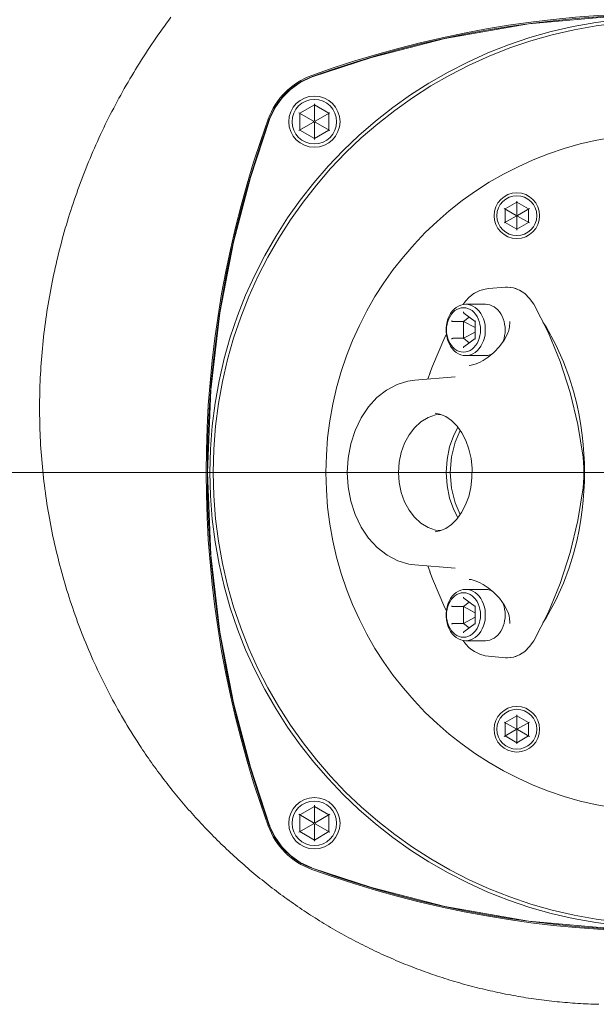
# Model space of a CAD drawing. Units: metres. Extents: x 67 to 255, y 157 to 196.
# Drawn here: x 202 to 202, y 163 to 164 of the extents above; entities that cross this region are included whole.
import ezdxf

# ---------------------------------------------------------------- set-up
doc = ezdxf.new("R2010")
doc.units = ezdxf.units.M
doc.header["$MEASUREMENT"] = 0
doc.linetypes.add('( Hidden )', pattern=[0.375, 0.25, -0.125])
doc.linetypes.add('ACAD_ISO04W100', pattern=[30, 24, -3, 0, -3])
doc.layers.get('0').update_dxf_attribs({"lineweight": 0})
doc.layers.add('3_EQUIPOS', color=145, linetype='Continuous', lineweight=0)
doc.layers.add('3_EQUIPOS-EJE', color=4, linetype='ACAD_ISO04W100', lineweight=0)

# ---------------------------------------------------------------- blocks, each defined once
blk = doc.blocks.new('Bomba planta')
at = {"layer": '3_EQUIPOS'}
for p, q in [((0.8480311852051727, 0.1289111189154823), (0.842943685205114, 0.1259738494209728)), ((0.8480311852051727, 0.1293268111093084), (0.8480311852051727, 0.1233303068759142)), ((0.8531186852051178, 0.1259738494209728), (0.8480311852051727, 0.1289111189154823)), ((0.8425836852052271, 0.1261816955179142), (0.8477768102051186, 0.1231834434012171)), ((0.842943685205114, 0.1259738494209728), (0.842943685205114, 0.1200993104320105)), ((0.8534786852051184, 0.1261816955179142), (0.8482855602051131, 0.1231834434012171)), ((0.8531186852051178, 0.1259738494209728), (0.8531186852051178, 0.1200993104320105)), ((0.8425836852052271, 0.119891464335069), (0.8477768102051186, 0.1228897164517662)), ((0.8480311852051727, 0.1233303068759142), (0.8477768102051186, 0.1231834434012171)), ((0.8477768102051186, 0.1231834434012171), (0.8477768102051186, 0.1228897164517662)), ((0.8477768102051186, 0.1228897164517662), (0.8480311852051727, 0.1227428529770123)), ((0.8482855602051131, 0.1231834434012171), (0.8480311852051727, 0.1233303068759142)), ((0.8480311852051727, 0.1227428529770123), (0.8482855602051131, 0.1228897164517662)), ((0.8480311852051727, 0.1167463487436748), (0.8480311852051727, 0.1227428529770123)), ((0.8482855602051131, 0.1228897164517662), (0.8482855602051131, 0.1231834434012171)), ((0.8534786852051184, 0.119891464335069), (0.8482855602051131, 0.1228897164517662)), ((0.8480311852051727, 0.1171620409375009), (0.842943685205114, 0.1200993104320105)), ((0.8531186852051178, 0.1200993104320105), (0.8480311852051727, 0.1171620409375009)), ((0.7769946052787873, 0.09478648044421334), (0.7729071052788186, 0.09242656121887194)), ((0.7769946052787873, 0.09515598461649688), (0.7769946052787873, 0.09030263391611015)), ((0.781082105278756, 0.09242656121887194), (0.7769946052787873, 0.09478648044421334)), ((0.772587105278717, 0.09261131330509897), (0.7767902302787206, 0.09018463795490561)), ((0.772587105278717, 0.08752197068207579), (0.7767902302787206, 0.08994864603226915)), ((0.7729071052788186, 0.09242656121887194), (0.7729071052788186, 0.08770672276830282)), ((0.7769946052787873, 0.09030263391611015), (0.7767902302787206, 0.09018463795490561)), ((0.7767902302787206, 0.09018463795490561), (0.7767902302787206, 0.08994864603226915)), ((0.7767902302787206, 0.08994864603226915), (0.7769946052787873, 0.08983065007106461)), ((0.7771989802787402, 0.09018463795490561), (0.7769946052787873, 0.09030263391611015)), ((0.7769946052787873, 0.08983065007106461), (0.7771989802787402, 0.08994864603226915)), ((0.7769946052787873, 0.08497729937067788), (0.7769946052787873, 0.08983065007106461)), ((0.7814021052787439, 0.09261131330509897), (0.7771989802787402, 0.09018463795490561)), ((0.7771989802787402, 0.08994864603226915), (0.7771989802787402, 0.09018463795490561)), ((0.7814021052787439, 0.08752197068207579), (0.7771989802787402, 0.08994864603226915)), ((0.781082105278756, 0.08770672276830282), (0.781082105278756, 0.09242656121887194)), ((0.7729071052788186, 0.08770672276830282), (0.7769946052787873, 0.08534680354296142)), ((0.7769946052787873, 0.08534680354296142), (0.781082105278756, 0.08770672276830282)), ((0.7809920141083921, 0.06497071468680815), (0.786908079651198, 0.06448742228997162)), ((0.7927513845002068, 0.06226018629780583), (0.792774109441325, 0.06224362874627332)), ((0.7879877910280584, 0.05899999999996908), (0.7949298972126826, 0.05899999999996908)), ((0.7916568117008183, 0.05296564387140279), (0.7955602597231746, 0.05590758384187211)), ((0.7794512887231804, 0.05291617082519906), (0.7794511847704371, 0.05292004446238252)), ((0.7916568117008183, 0.04701332676910397), (0.7916568117008183, 0.05298667323086192)), ((0.7957417677904459, 0.05293726949446409), (0.7916568117008183, 0.05080167609389719)), ((0.7957417677904459, 0.05293726949446409), (0.7936804657882703, 0.05449082591877641)), ((0.7957417677904459, 0.05293726949446409), (0.7993670899091967, 0.05293726949446409)), ((0.7957417677904459, 0.0470627305055018), (0.7957417677904459, 0.05293726949446409)), ((0.7957417677904459, 0.0470627305055018), (0.7916568117008183, 0.04919832390606871)), ((0.7955602597231746, 0.04409241615809378), (0.7916568117008183, 0.0470343561285631)), ((0.7936804657882703, 0.04550917408130317), (0.7957417677904459, 0.0470627305055018)), ((0.7957417677904459, 0.0470627305055018), (0.7993670899091967, 0.0470627305055018)), ((0.7879877910280584, 0.04099999999999682), (0.7949298972126826, 0.04099999999999682)), ((0.7936725887705052, 0.03751212643351209), (0.7936718951979174, 0.0375121829335967)), ((0.8074433768116478, 0.03492820238921013), (0.8074725567739733, 0.03484703537071709)), ((0.8081938080493956, 0.03278768221309747), (0.8074434005034163, 0.03492790263351253)), ((0.7986377938357236, 0.03356832755588357), (0.8127493804094001, 0.03241553057466717)), ((0.8127493804094001, -0.03241553057461033), (0.798637789272334, -0.03356832792871955)), ((0.8074434536623585, -0.03492775487029576), (0.8081938305945187, -0.03278768037131385)), ((0.7936718209053879, -0.03751218899020614), (0.793672492863152, -0.03751213424402522)), ((0.8065520248605935, -0.03733764817451402), (0.8074745254023128, -0.03484154088062041)), ((0.8074739876445847, -0.03484302972628939), (0.8074434180723529, -0.03492806577230567)), ((0.7879877910280584, -0.04099999999999682), (0.7949298972126826, -0.04099999999999682)), ((0.7916568117008183, -0.04703435612861995), (0.7955602597231746, -0.04409241615809378)), ((0.7916568117008183, -0.05298667323091877), (0.7916568117008183, -0.04701332676910397)), ((0.7957417677904459, -0.0470627305055018), (0.7916568117008183, -0.04919832390612555)), ((0.7957417677904459, -0.0470627305055018), (0.7936804657882703, -0.04550917408118949)), ((0.7957417677904459, -0.0470627305055018), (0.7993670899091967, -0.0470627305055018)), ((0.7957417677904459, -0.05293726949452093), (0.7957417677904459, -0.0470627305055018)), ((0.7957417677904459, -0.05293726949452093), (0.7916568117008183, -0.05080167609389719)), ((0.7794511852586083, -0.05292002621240499), (0.7794512888324334, -0.05291616677482125)), ((0.7955602597231746, -0.05590758384192895), (0.7916568117008183, -0.05296564387140279)), ((0.7936804657882703, -0.05449082591871957), (0.7957417677904459, -0.05293726949452093)), ((0.7957417677904459, -0.05293726949452093), (0.7993670899091967, -0.05293726949452093)), ((0.7879877910280584, -0.05900000000002592), (0.7949298972126826, -0.05900000000002592)), ((0.7809920141083921, -0.06497071468680815), (0.786908066862452, -0.06448742333469681)), ((0.7927748091088915, -0.0622431193094144), (0.7927513448742047, -0.06226021686370586)), ((0.7769946052787873, -0.08534680354290458), (0.7729071052788186, -0.08770672276830282)), ((0.7769946052787873, -0.08497729937073473), (0.7769946052787873, -0.08983065007100777)), ((0.781082105278756, -0.08770672276830282), (0.7769946052787873, -0.08534680354290458)), ((0.772587105278717, -0.08752197068213263), (0.7767902302787206, -0.089948646032326)), ((0.7729071052788186, -0.08770672276830282), (0.7729071052788186, -0.09242656121892878)), ((0.7814021052787439, -0.08752197068213263), (0.7771989802787402, -0.089948646032326)), ((0.781082105278756, -0.09242656121892878), (0.781082105278756, -0.08770672276830282)), ((0.772587105278717, -0.09261131330504213), (0.7767902302787206, -0.09018463795479192)), ((0.7729071052788186, -0.09242656121892878), (0.7769946052787873, -0.09478648044421334)), ((0.7769946052787873, -0.08983065007100777), (0.7767902302787206, -0.089948646032326)), ((0.7767902302787206, -0.089948646032326), (0.7767902302787206, -0.09018463795479192)), ((0.7767902302787206, -0.09018463795479192), (0.7769946052787873, -0.09030263391611015)), ((0.7771989802787402, -0.089948646032326), (0.7769946052787873, -0.08983065007100777)), ((0.7769946052787873, -0.09030263391611015), (0.7771989802787402, -0.09018463795479192)), ((0.7769946052787873, -0.09515598461649688), (0.7769946052787873, -0.09030263391611015)), ((0.7769946052787873, -0.09478648044421334), (0.781082105278756, -0.09242656121892878)), ((0.7771989802787402, -0.09018463795479192), (0.7771989802787402, -0.089948646032326)), ((0.7814021052787439, -0.09261131330504213), (0.7771989802787402, -0.09018463795479192)), ((0.8480311852051727, -0.1171620409373872), (0.842943685205114, -0.1200993104318968)), ((0.8480311852051727, -0.116746348743618), (0.8480311852051727, -0.1227428529770123)), ((0.8531186852051178, -0.1200993104318968), (0.8480311852051727, -0.1171620409373872)), ((0.8425836852052271, -0.1198914643350122), (0.8477768102051186, -0.1228897164517093)), ((0.842943685205114, -0.1200993104318968), (0.842943685205114, -0.1259738494209159)), ((0.8534786852051184, -0.1198914643350122), (0.8482855602051131, -0.1228897164517093)), ((0.8531186852051178, -0.1200993104318968), (0.8531186852051178, -0.1259738494209159)), ((0.8425836852052271, -0.1261816955179142), (0.8477768102051186, -0.1231834434012171)), ((0.8480311852051727, -0.1227428529770123), (0.8477768102051186, -0.1228897164517093)), ((0.8477768102051186, -0.1228897164517093), (0.8477768102051186, -0.1231834434012171)), ((0.8477768102051186, -0.1231834434012171), (0.8480311852051727, -0.1233303068759142)), ((0.8482855602051131, -0.1228897164517093), (0.8480311852051727, -0.1227428529770123)), ((0.8480311852051727, -0.1233303068759142), (0.8482855602051131, -0.1231834434012171)), ((0.8480311852051727, -0.1293268111093084), (0.8480311852051727, -0.1233303068759142)), ((0.8482855602051131, -0.1231834434012171), (0.8482855602051131, -0.1228897164517093)), ((0.8534786852051184, -0.1261816955179142), (0.8482855602051131, -0.1231834434012171)), ((0.8480311852051727, -0.1289111189154255), (0.842943685205114, -0.1259738494209159)), ((0.8531186852051178, -0.1259738494209159), (0.8480311852051727, -0.1289111189154255))]:
    blk.add_line(p, q, dxfattribs=at)
for points in [[(0.7574085226168563, 0.1860959042521131), (0.756494980436969, 0.1861597195081686), (0.7555811482654917, 0.1862191773107043), (0.7546670457171558, 0.1862742719430912), (0.7537526924065787, 0.1863249976892689), (0.7528381079483779, 0.1863713488330063), (0.7519233119573983, 0.1864133196577882), (0.7510083240480299, 0.1864509044473834), (0.7500931638351176, 0.1864840974856747), (0.7491778509332789, 0.1865128930562605), (0.748262404957245, 0.186537285442796)], [(0.9088100584792755, 0.09647602121771115), (0.9083022297351135, 0.09723761698967337), (0.9077910069217978, 0.09799695556648658), (0.9072763957510688, 0.09875401762377578), (0.9067584019346668, 0.09950878383727968), (0.9062370311844461, 0.1002612348825664), (0.905712289212147, 0.1010113514353748), (0.9051841817297372, 0.1017591141715002), (0.9046527144644188, 0.1025045037769701), (0.9041178954568068, 0.1032475025114081), (0.9035797374814365, 0.103988095854163), (0.9030382538928734, 0.1047262696793041), (0.9024934580454556, 0.1054620098602754), (0.9019453632934074, 0.1061953022710895), (0.9013939829915216, 0.1069261327853042), (0.9008393304937954, 0.1076544872767613), (0.9002814191546804, 0.1083803516191892), (0.8997202623286285, 0.1091037116863163), (0.8991558733700913, 0.1098245533519844), (0.898588265633407, 0.1105428624898082), (0.8980174524728, 0.1112586249736864), (0.8974434472428356, 0.1119718266772907), (0.8968662632978521, 0.112682453474406), (0.8962859139921875, 0.1133904912387038), (0.8957024126802935, 0.1140959258439693), (0.8951157727165082, 0.1147987431639876), (0.8945260074551697, 0.1154989290726007), (0.8939331302506162, 0.1161964694433664), (0.8933371544574129, 0.1168913501501834), (0.8927380934300118, 0.1175835570666663), (0.8921359605224097, 0.1182730760666573), (0.8915307690893997, 0.1189598930239981), (0.8909225324607633, 0.1196439938655089), (0.8903112634201307, 0.1203253657108121), (0.8896969742125975, 0.1210039968552792), (0.889079677060181, 0.1216798756445883), (0.8884593841850119, 0.1223529904239626), (0.8878361078091075, 0.1230233295387961), (0.8872098601544849, 0.1236908813345963), (0.8865806534435023, 0.1243556341568137), (0.8859484998980633, 0.1250175763506149), (0.8853134117402988, 0.1256766962615075), (0.8846754011922258, 0.1263329822348851), (0.8840344804762026, 0.1269864226163122), (0.883390661814019, 0.1276370057508984), (0.8827439574280334, 0.1282847199842649), (0.882094379540149, 0.1289295536616919), (0.8814419403724969, 0.1295714951286868), (0.8807866521472079, 0.1302105327305867), (0.8801285270864128, 0.1308466548126717), (0.8794675774120151, 0.1314798497205629), (0.8788038153463731, 0.1321101057995975), (0.8781372531283296, 0.1327374113567998), (0.8774679033737129, 0.1333617538466001), (0.8767957790682885, 0.1339831198858974), (0.8761208932135105, 0.1346014960560638), (0.8754432588107193, 0.1352168689389828), (0.8747628888611416, 0.1358292251160833), (0.874079796366459, 0.1364385511689079), (0.8733939943278983, 0.1370448336791128), (0.8727054957467999, 0.1376480592281837), (0.8720143136245042, 0.1382482143977768), (0.8713204609626928, 0.1388452857694915), (0.8706239507624787, 0.1394392599248704), (0.869924796025316, 0.1400301234455128), (0.8692230097525453, 0.1406178629129045), (0.8685186049456206, 0.1412024649087016), (0.8678115946059961, 0.1417839160145036), (0.8671019917348985, 0.1423622028119098), (0.8663898093336684, 0.142937311882406), (0.8656750604038734, 0.1435092298075915), (0.8649577579468541, 0.1440779431690657), (0.864237914963951, 0.1446434385484849), (0.8635155444563907, 0.1452057025275622), (0.8627906593461603, 0.1457647218047669), (0.8620632723468589, 0.1463204833854093), (0.8613333961380931, 0.1468729743245945), (0.8606010433994697, 0.1474221816774843), (0.8598662268107091, 0.1479680924992977), (0.8591289590515316, 0.1485106938451963), (0.8583892528014303, 0.1490499727702854), (0.8576471207402392, 0.1495859163297837), (0.8569025755474513, 0.1501185115789099), (0.856155629902787, 0.1506477455727122), (0.8554062964859668, 0.1511736053664094), (0.8546545879764835, 0.1516960780151635), (0.8539005170540577, 0.1522151505740794), (0.8531440963984096, 0.1527308100984897), (0.8523853386892597, 0.1532430436433856), (0.851624256606101, 0.153751838263986), (0.8508608628285401, 0.1542571810155096), (0.8500951700364112, 0.1547590589530046), (0.8493271909092073, 0.1552574591316898), (0.8485569381267624, 0.1557523686067839), (0.8477844243686832, 0.1562437744335057), (0.8470096626964505, 0.1567316633078804), (0.8462326677531564, 0.1572160204414104), (0.8454534545904835, 0.1576968306607682), (0.8446720382601143, 0.1581740787930812), (0.8438884338139587, 0.1586477496653629), (0.8431026563035857, 0.15911782810457), (0.8423147207807915, 0.1595842989377161), (0.841524642297486, 0.1600471469918148), (0.8407324359052382, 0.1605063570937659), (0.8399381166559579, 0.1609619140706968), (0.8391416996013277, 0.1614138027495642), (0.8383431997931439, 0.1618620079572679), (0.8375426322832027, 0.1623065145209921), (0.8367400121231867, 0.1627473072674661), (0.8359353543647785, 0.1631843710239878), (0.835128674059888, 0.1636176906172864), (0.8343199862603115, 0.1640472508746029), (0.8335093060175041, 0.1644730366226668), (0.8326966483837168, 0.1648950326886052), (0.8318820284102912, 0.1653132238994885), (0.8310654611491373, 0.1657275950822168), (0.8302469616520511, 0.1661381310638035), (0.8294265449746945, 0.1665448166795613), (0.8286042269759264, 0.1669476384798827), (0.8277800252935776, 0.1673465868112771), (0.8269539578035392, 0.1677416525294007), (0.8261260423818158, 0.1681328264899662), (0.8252962969042983, 0.1685200995486866), (0.8244647392472189, 0.1689034625612749), (0.8236313872864685, 0.1692829063833869), (0.8227962588981654, 0.1696584218707926), (0.8219593719582008, 0.1700299998789774), (0.8211207443426929, 0.1703976312638815), (0.8202803939275327, 0.1707613068811611), (0.8194383385888386, 0.1711210175864153), (0.8185945962026153, 0.1714767542353002), (0.8177491846449811, 0.1718285076835855), (0.8169021217917134, 0.1721762687870978), (0.8160534255189305, 0.1725200284012658), (0.8152031137028644, 0.1728597773818592), (0.8143512042191787, 0.1731955065847615), (0.8134977149441056, 0.1735272068655149), (0.8126426641322269, 0.1738548698178874), (0.8117860717384247, 0.1741784903508119), (0.8109279581942701, 0.1744980643028953), (0.8100683439320164, 0.1748135875133698), (0.8092072493833484, 0.17512505582107), (0.8083446949804056, 0.1754324650651142), (0.8074807011549865, 0.1757358110842802), (0.8066152883390032, 0.1760350897176863), (0.8057484769642542, 0.1763302968041671), (0.8048802874628791, 0.1766214281828979), (0.8040107402666763, 0.1769084796925995), (0.8031398558076717, 0.1771914471723903), (0.80226765451755, 0.1774703264611617), (0.8013941568284508, 0.1777451133979753), (0.8005193831721726, 0.1780158038216655), (0.7996433539806276, 0.1782823935714077), (0.7987660896859552, 0.1785448784858659), (0.7978876107197266, 0.1788032544042721), (0.7970079375140813, 0.1790575171655746), (0.7961270905008178, 0.1793076626086076), (0.795245090087974, 0.1795536865597569), (0.7943619558207047, 0.1797955843967998), (0.7934777061652767, 0.1800333509349912), (0.7925923595195172, 0.1802669809544568), (0.791705934281481, 0.1804964692353792), (0.7908184488489951, 0.1807218105576567), (0.7899299216200006, 0.1809429997015854), (0.7890403709923248, 0.181160031447007), (0.7881498153640223, 0.1813729005739901), (0.7872582731328066, 0.1815816018627743), (0.7863657626968461, 0.1817861300933714), (0.785472302453968, 0.1819864800457935), (0.7845779108019997, 0.1821826465001095), (0.7836826061389957, 0.1823746242363882), (0.7827864068627832, 0.1825624080346984), (0.781889331371417, 0.1827459926751089), (0.7809913980626106, 0.1829253729378024), (0.7800926253344187, 0.1831005436025634), (0.7791930315846685, 0.1832714994498019), (0.7782926352114146, 0.1834382352593593), (0.7773914546128253, 0.1836007458113045), (0.7764895087053674, 0.1837590258218711), (0.775586817944145, 0.1839130698180611), (0.7746834030689342, 0.1840628722918041), (0.7737792848195113, 0.1842084277349159), (0.7728744839356523, 0.1843497306392692), (0.7719690211570196, 0.1844867754969073), (0.771062917223162, 0.1846195567997029), (0.770156192874083, 0.1847480690394718), (0.7692488688492176, 0.1848723067082005), (0.7683409658885694, 0.1849922642977049), (0.7674325047318007, 0.1851079362999712), (0.7665235061184603, 0.185219317206986), (0.7656139907884381, 0.1853264015105083), (0.76470397948151, 0.1854291837024675), (0.7637934929371113, 0.185527658274907), (0.7628825518952453, 0.1856218197195858), (0.7619711770955746, 0.1857116625284903), (0.7610593892777615, 0.1857971811934931), (0.7601472091815822, 0.185878370206467), (0.7592346575468127, 0.1859552240593985), (0.7583217551130019, 0.186027737244217), (0.7574085226168563, 0.1860959042521131)], [(0.8487593082758167, 0.1387668263133719), (0.8279847626342871, 0.1455948593252856), (0.8022552458949122, 0.1521889027924885), (0.772890915512221, 0.1573286405974841), (0.7412453757625599, 0.1601362090609655)], [(0.8491849920762888, 0.1386083556939752), (0.8489774598862141, 0.138686678527904), (0.8487593082759304, 0.1387668263132582)], [(0.8491849920761751, 0.1386083556939752), (0.8489774598862141, 0.138686678527904), (0.8487593082758167, 0.1387668263133719)], [(0.8636029807282739, 0.1241903344487127), (0.8617854193948915, 0.1279630128559006), (0.859347169085936, 0.1313957803922108), (0.8563913702934087, 0.134351731877473), (0.8529584322241135, 0.1367903335880101), (0.8491849920761751, 0.1386083556939752)], [(0.8637587216196607, 0.1237720791831975), (0.8636812850955948, 0.1239828511463656), (0.8636029807282739, 0.1241903344487127)], [(0.863758721619547, 0.1237720791833112), (0.8636812850954811, 0.1239828511463656), (0.8636029807282739, 0.1241903344487127)], [(0.8854944658053228, 6.261240059757256e-08), (0.8843323638520815, 0.02903443168389686), (0.8811498274103542, 0.05601492132598196), (0.8763939132996938, 0.08080276556057697), (0.8704666479343359, 0.1034046614959152), (0.863758721619547, 0.1237720791833112)], [(0.9338909118957872, -0.09061603226842863), (0.9342785500447235, -0.08937425746739791), (0.9346591202609034, -0.08813029871151912), (0.9350326117792065, -0.08688419793401181), (0.9353990138353083, -0.08563599706849345), (0.9357583156639748, -0.08438573804812677), (0.9361105065007678, -0.08313346280630185), (0.9364555755807942, -0.08187921327652248), (0.9367935121392748, -0.08062303139200822), (0.9371243054114302, -0.079364959086206), (0.937447944632595, -0.07810503829239224), (0.9377644190377623, -0.07684331094412755), (0.9380737177242509, -0.07557981846161965), (0.9383758291726281, -0.07431459997451384), (0.9386707416914533, -0.07304769397279642), (0.938958443589172, -0.07177913894673793), (0.93923892317423, -0.07050897338632467), (0.9395121687550727, -0.06923723578171348), (0.9397781686403732, -0.06796396462289067), (0.9400369111383498, -0.06668919840001308), (0.940288384557789, -0.06541297560323756), (0.9405325772069091, -0.06413533472249355), (0.9407694773943831, -0.06285631424810845), (0.9409990734285429, -0.0615759526700117), (0.9412213536179479, -0.06029428847830332), (0.941436306271271, -0.05901136016314013), (0.9416439196966166, -0.05772720621462213), (0.9418441822028853, -0.05644186512273563), (0.9420370821101187, -0.05515537585961283), (0.9422226078237372, -0.05386778086443655), (0.942400747786337, -0.05257912409439314), (0.9425714904407414, -0.05128944951309222), (0.9427348242296603, -0.04999880108414345), (0.942890737595917, -0.04870722277098594), (0.9430392189822214, -0.04741475853739985), (0.9431802568311696, -0.0461214523468243), (0.9433138395858123, -0.0448273481626984), (0.9434399556886319, -0.04353248994891601), (0.9435585935826794, -0.04223692166880255), (0.9436697417104369, -0.04094068728602451), (0.9437733885149555, -0.03964383076413469), (0.9438695224387175, -0.03834639606679957), (0.9439581319245463, -0.03704842715740142), (0.944039205415379, -0.03574996799972041), (0.9441127313538118, -0.03445106255719566), (0.9441786981723226, -0.03315175478212495), (0.9442370938876365, -0.03185208816290697), (0.9442879059643019, -0.03055210557300825), (0.9443311218286681, -0.02925184984331963), (0.9443667289074256, -0.02795136380473195), (0.9443947146271512, -0.02665069028830658), (0.9444150664144217, -0.02534987212499118), (0.9444277716957004, -0.02404895214573344), (0.9444328178974501, -0.02274797318142419), (0.9444301924464753, -0.0214469780630111), (0.9444198827691253, -0.02014600962149871), (0.9444018762918631, -0.01884511068783468), (0.9443761604414931, -0.01754432409290985), (0.9443427226443646, -0.01624369266778558), (0.9443015503270544, -0.01494325924340956), (0.9442526309236428, -0.01364306665612958), (0.9441959543498797, -0.01234315959703736), (0.9441315165889819, -0.01104358729060095), (0.9440593145345701, -0.009744399641817836), (0.9439793450802654, -0.008445646555230724), (0.943891605119461, -0.007147377935496024), (0.9437960915456642, -0.005849643687497519), (0.9436928012523822, -0.004552493715891615), (0.943581731133122, -0.003255977925391562), (0.9434628780816183, -0.001960146220710612), (0.9433362389909234, -0.0006650485065051726), (0.9432018107549993, 0.0006292653123978198), (0.943059590267012, 0.001922745331285114), (0.9429095744205824, 0.003215341645613989), (0.9427517601092177, 0.004507004350386978), (0.9425861442265386, 0.00579768354106136), (0.9424127236659388, 0.007087329312980728), (0.9422314974310666, 0.008375892453102551), (0.942042476338429, 0.00966332762118327), (0.941845675313516, 0.01094959082428204), (0.941641109285797, 0.0122346380704812), (0.9414287931846275, 0.01351842536797676), (0.9412087419395903, 0.01480090872507844), (0.9409809704800409, 0.01608204414986858), (0.9407454937355624, 0.01736178765060004), (0.9405023266356238, 0.01864009523546883), (0.9402514841094671, 0.01991692291278468), (0.9399929810869025, 0.02119222669057308), (0.9397268324970582, 0.02246596257708688), (0.9394530532695171, 0.02373808658057897), (0.9391716583339758, 0.02500855470930219), (0.9388826626195623, 0.02627732297139573), (0.9385860810559734, 0.02754434737499878), (0.9382819283409845, 0.0288095837447031), (0.9379702172500402, 0.03007298637947997), (0.9376509596065716, 0.03133450882307898), (0.9373241672269614, 0.03259410461356538), (0.9369898519278195, 0.03385172728940233), (0.9366480255257557, 0.03510733038859826), (0.9362986998372662, 0.03636086744938893), (0.9359418866788474, 0.03761229201029437), (0.9355775978672227, 0.03886155760926613), (0.9352058452185474, 0.04010861778471053), (0.9348266405497725, 0.04135342607480652), (0.9344399956772804, 0.04259593601778988), (0.9340459224176811, 0.04383610115201009), (0.9336444325873572, 0.04507387501547555), (0.9332355380029185, 0.04630921114659259), (0.9328192504810886, 0.04754206308359699), (0.9323955818381364, 0.04877238436466769), (0.9319645438796442, 0.05000012855339264), (0.931526147949171, 0.05122525025217328), (0.9310804047745478, 0.05244770544891253), (0.9306273250413142, 0.05366745022769237), (0.930166919434555, 0.05488444067248111), (0.9296991986396961, 0.05609863286747441), (0.929224173341936, 0.05730998289658373), (0.9287418542265868, 0.0585184468440616), (0.9282522519789609, 0.05972398079376262), (0.9277553772842566, 0.06092654082999616), (0.9272512408278999, 0.06212608303655998), (0.9267398532950892, 0.0633225634977066), (0.9262212253710231, 0.06451593829729063), (0.9256953677410138, 0.0657061635195646), (0.9251622910906008, 0.06689319524861048), (0.9246220062486827, 0.06807698924330907), (0.9240745254380727, 0.06925749811659898), (0.9235198616632943, 0.0704346727162033), (0.9229580279373977, 0.07160846387017727), (0.9223890372735468, 0.07277882240708777), (0.9218129026847919, 0.07394569915476268), (0.9212296371842967, 0.075109044941712), (0.9206392537851116, 0.076268810595991), (0.920041765500514, 0.07742494694576862), (0.9194371853434404, 0.07857740481938436), (0.9188255263270548, 0.07972613504500714), (0.918206801464521, 0.08087108845080593), (0.9175810237688893, 0.08201221586500651), (0.9169482062532097, 0.08314946811577784), (0.9163083619307599, 0.08428279603140254), (0.9156615038145901, 0.08541215044010642), (0.9150076449536755, 0.08653748181490073), (0.9143467985211373, 0.08765873940080837), (0.9136789777170407, 0.08877587217716609), (0.9130041957412232, 0.08988882912336749), (0.9123224657937499, 0.09099755921897668), (0.9116338010744585, 0.09210201144338725), (0.910938214783414, 0.0932021347761065), (0.9102357201205677, 0.09429787819635749), (0.9095263302858712, 0.09538919068376117), (0.9088100584792755, 0.09647602121771115)], [(0.7809911075897844, 0.06497045690900904), (0.7802743397118093, 0.06499999999999773), (0.7781554869266074, 0.06474277561386543), (0.7761093035555859, 0.06397992437348421), (0.7742059667003787, 0.06273760947107121), (0.7725107543149079, 0.06105843806506073), (0.7710818063943634, 0.05899999999996908)], [(0.7769298761235177, 0.06428584749369293), (0.7772907961775672, 0.06449798184200972), (0.7781708931759113, 0.06477846980510549), (0.7791450040361951, 0.064868810906205), (0.7791715647410911, 0.0648661253783871)], [(0.7927519745039717, 0.06225978207208982), (0.7918807988205572, 0.06284002928811105), (0.7899967770102876, 0.06377166396509892), (0.7880483987355547, 0.06433220675398843), (0.7869029725519567, 0.06448777981080411)], [(0.7958598042795302, 0.05891264441538624), (0.7950437421951619, 0.06007067206337524), (0.79367071197521, 0.06151680055677389), (0.7927758093976536, 0.06224239205658932)], [(0.7710818063943634, 0.05899999999996908), (0.7660385094782214, 0.04926245999138246), (0.7617491940344507, 0.03892753372019797), (0.7582550145265259, 0.02809438114559271), (0.7555894963699075, 0.01686694253129417), (0.7537782142674132, 0.005352941176511194)], [(0.7879877910280584, 0.05899999999996908), (0.7872158631453203, 0.05894340988908198), (0.7864536427035773, 0.05877435120970631), (0.7857107150672391, 0.05849494997278271), (0.7849964229823172, 0.05810871981111632), (0.7843197490860803, 0.0576205177931115), (0.7836892029455385, 0.05703648334218769), (0.7831127140442504, 0.05636396103068364), (0.7825975320646421, 0.05561140821669142), (0.7821501357190073, 0.05478828868871233), (0.7817761512758352, 0.05390495365207926), (0.7814802818068074, 0.05297251155758431), (0.7812662480419021, 0.05200268840559374), (0.781136741579985, 0.05100768028489711), (0.7810933910399172, 0.05000000000001137), (0.781136741579985, 0.04899231971506879), (0.7812662480419021, 0.04799731159437215), (0.7814802818068074, 0.04702748844238158), (0.7817761512758352, 0.04609504634800032), (0.7819294075412699, 0.04573306169510261)], [(0.7949298972126826, 0.05899999999996908), (0.7940657997686458, 0.0589290323117666), (0.793215329657528, 0.05871724845019344), (0.7923918993009238, 0.05836798837299284), (0.7916084946876936, 0.05788676012036831), (0.7908774705762198, 0.05728115294937197), (0.7902103556536986, 0.05656071764678927), (0.7896176707208724, 0.05573681590777824), (0.7891087627731395, 0.05482244115478352), (0.7886916575928353, 0.05383201362405998), (0.7883729331780387, 0.0527811529493647), (0.7881576160029908, 0.05168643183128552), (0.7880491017480153, 0.05056511467580549), (0.7880491017480153, 0.04943488532427409), (0.7881576160029908, 0.04831356816868038), (0.7883729331780387, 0.0472188470506012), (0.7886916575928353, 0.04616798637590591), (0.7891087627731395, 0.04517755884518238), (0.7896176707208724, 0.04426318409230134), (0.7902103556536986, 0.04343928235317662), (0.7908774705762198, 0.04271884705059392), (0.7916084946876936, 0.04211323987959759), (0.7923918993009238, 0.04163201162697305), (0.793215329657528, 0.04128275154988614), (0.7940657997686458, 0.04107096768819929), (0.7949298972126826, 0.04099999999999682)], [(0.7949298972126826, 0.05899999999996908), (0.7957939946566057, 0.0589290323117666), (0.7966444647677235, 0.05871724845019344), (0.797467895124214, 0.05836798837299284), (0.7982512997376716, 0.05788676012036831), (0.7989823238490317, 0.05728115294937197), (0.7996494387715529, 0.05656071764678927), (0.8002421237044928, 0.05573681590777824), (0.8007510316522257, 0.05482244115478352), (0.8011681368324162, 0.05383201362405998), (0.8014868612472128, 0.0527811529493647), (0.8017021784223743, 0.05168643183128552), (0.8018106926771225, 0.05056511467580549), (0.8018106926771225, 0.04943488532427409), (0.8017021784223743, 0.04831356816868038), (0.8014868612472128, 0.0472188470506012), (0.8011681368324162, 0.04616798637590591), (0.8007510316522257, 0.04517755884518238), (0.8002421237044928, 0.04426318409230134), (0.7996494387715529, 0.04343928235317662), (0.7989823238490317, 0.04271884705059392), (0.7982512997376716, 0.04211323987959759), (0.797467895124214, 0.04163201162697305), (0.7966444647677235, 0.04128275154988614), (0.7957939946566057, 0.04107096768819929), (0.7949298972126826, 0.04099999999999682)], [(0.7957012423443075, 0.05779999999998608), (0.7949213292032482, 0.05773326991868544), (0.7941547605923915, 0.05753422144510978), (0.7934146527129542, 0.05720626035360965), (0.7927136690160523, 0.05675499814947216), (0.7920638035272987, 0.05618815605430427), (0.7914761756250073, 0.0555154328932872), (0.7909608397857255, 0.05474833914627197), (0.7905266135485363, 0.05389999999999873), (0.7901809266447799, 0.05298493077248168), (0.7899296938730913, 0.05201878855177711), (0.7897772138958317, 0.0510181042992599), (0.7897260956879109, 0.05000000000001137), (0.7897772138958317, 0.04898189570070599), (0.7899296938730913, 0.04798121144818879), (0.7901809266447799, 0.04701506922759791), (0.7905266135485363, 0.04609999999996717), (0.7909608397857255, 0.04525166085380761), (0.7914761756250073, 0.04448456710679238), (0.7920638035272987, 0.04381184394571846), (0.7927136690160523, 0.04324500185049374), (0.7934146527129542, 0.04279373964641309), (0.7941547605923915, 0.0424657785549698), (0.7949213292032482, 0.04226673008128046), (0.7957012423443075, 0.04219999999997981)], [(0.7957012423443075, 0.05629023118279974), (0.7956919478884856, 0.05617360164751517), (0.7956657535798968, 0.05606901185689139), (0.7956262294279668, 0.05598384404459011), (0.7955778194090044, 0.0559225718617995), (0.7955591445706887, 0.05590674362838399)], [(0.7957012423443075, 0.05779999999998608), (0.7964811554852531, 0.05773326991868544), (0.7972477240962235, 0.05753422144510978), (0.7979878319755471, 0.05720626035360965), (0.798688815672449, 0.05675499814947216), (0.7993386811613163, 0.05618815605430427), (0.7999263090636077, 0.0555154328932872), (0.8004416449027758, 0.05474833914627197), (0.8008758711399651, 0.05389999999999873), (0.8012215580437214, 0.05298493077248168), (0.8014727908155237, 0.05201878855177711), (0.8016252707926697, 0.0510181042992599), (0.8016763890005905, 0.05000000000001137), (0.8016252707926697, 0.04898189570070599), (0.8014727908155237, 0.04798121144818879), (0.8012215580437214, 0.04701506922759791), (0.8008758711399651, 0.04609999999996717), (0.8004416449027758, 0.04525166085380761), (0.7999263090636077, 0.04448456710679238), (0.7993386811613163, 0.04381184394571846), (0.798688815672449, 0.04324500185049374), (0.7979878319755471, 0.04279373964641309), (0.7972477240962235, 0.0424657785549698), (0.7964811554852531, 0.04226673008128046), (0.7957012423443075, 0.04219999999997981)], [(0.7532887623406168, 0.003252973513099278), (0.7534361356442787, 0.006511589388310313), (0.753683065651785, 0.009774909088264394), (0.7540347069857489, 0.01307194671437628), (0.7545102384150368, 0.01649459265831865), (0.7551411315851055, 0.02012808316050041), (0.7559826113904364, 0.02409384868190045), (0.7571178665518801, 0.02851822729996911), (0.7586434080740219, 0.03345404651878425), (0.7606529817924184, 0.03885876652759634), (0.7632846852322928, 0.04473269690009829), (0.7667071457218526, 0.05103186528100423), (0.7678253427377513, 0.05271245721411333)], [(0.7795496697499402, 0.05162630912650457), (0.7794959820241729, 0.05216301716330918), (0.7794511903916828, 0.05292004977746956)], [(0.7915282152403051, 0.05314511559140556), (0.7915962944450712, 0.053086800823678), (0.7916394864623726, 0.05303450592850822), (0.7916564638251202, 0.05299192202227232), (0.7916568115957716, 0.05298581810569658)], [(0.7998742694481962, 0.05314511559140556), (0.7997876013317864, 0.053086800823678), (0.7996920206973073, 0.05303450592850822), (0.7995959950308134, 0.05299192202227232), (0.7995069361911646, 0.05296128593090543), (0.7994296768562208, 0.05294317199206944), (0.7993670899091967, 0.05293726949446409)], [(0.7798351783701492, 0.04985998506089118), (0.7797371559754538, 0.05035392539417671), (0.7796184455407911, 0.05108334361671041), (0.7795496737558096, 0.05162622224986535)], [(0.7802363705782227, 0.0486213326743723), (0.7801127598440871, 0.04891929525899741), (0.7799327908235227, 0.04946362121296488), (0.7798351807812196, 0.04986002261000522)], [(0.7887674302915002, 0.03927159623367515), (0.7870209851840855, 0.04042766531767938), (0.7850281578488421, 0.04209463358148469), (0.7831161301081693, 0.04411489547590008), (0.7814212139652454, 0.04642601361200605), (0.7802363890082233, 0.0486212759560658)], [(0.8074730643875228, 0.03484562966241356), (0.8065447050469174, 0.03735691731139923), (0.8022268693662227, 0.04750427157148351), (0.8017205993045309, 0.04850391782599672)], [(0.7915282152403051, 0.04685488440861718), (0.7915962944450712, 0.04691319917628789), (0.7916394864623726, 0.04696549407157136), (0.7916564638251202, 0.04700807797769357), (0.7916567957242933, 0.04701421778020176)], [(0.7998742694481962, 0.04685488440861718), (0.7997876013317864, 0.04691319917628789), (0.7996920206973073, 0.04696549407157136), (0.7995959950308134, 0.04700807797769357), (0.7995069361911646, 0.0470387140691173), (0.7994296768562208, 0.04705682800801014), (0.7993670899091967, 0.0470627305055018)], [(0.7857511912293376, 0.04148982769709164), (0.7864536427035773, 0.04122564879037327), (0.7872158631453203, 0.0410565901109976), (0.7879877910280584, 0.04099999999999682)], [(0.7957012423443075, 0.04370976881716615), (0.7956919478884856, 0.04382639835256441), (0.7956657535798968, 0.0439309881430745), (0.7956262294279668, 0.04401615595537578), (0.7955778194090044, 0.0440774281381664), (0.7955591327358889, 0.04409325637169559)], [(0.7936722046111981, 0.0375121613679994), (0.7930352122635895, 0.0375914575557772), (0.7915888793113481, 0.03795600120639619), (0.7900915716791133, 0.03856618196300587), (0.7887675094443694, 0.03927155012877392)], [(0.8127507706306005, 0.03241541695439309), (0.8149411013149575, 0.03211402328287249), (0.8187939464496594, 0.03096812313299324), (0.8225175752525047, 0.02903319363167611), (0.8259524265031359, 0.02637033527076937), (0.8290060096568368, 0.02305497548877611), (0.8316059023455864, 0.01917461210780402), (0.8337041237298308, 0.01480000457280539), (0.835235861088222, 0.0100638679824101), (0.8361667235063805, 0.005088606442996024), (0.8364784680150024, 0)], [(0.8056129858911163, 0.02077218772228662), (0.804047454956617, 0.02049434671368999), (0.8019251523742241, 0.01962304957146443), (0.7998939721359193, 0.01821577453029022), (0.7980245511764679, 0.01633002017007357), (0.7963749904193946, 0.01403262209458944), (0.7949862363573175, 0.01138226007867615), (0.7938907190278996, 0.008424843815305394), (0.7931309994897902, 0.005251667496509071), (0.7927287211803105, 0.001920591618613798), (0.7927052012697686, -0.001507441868795922), (0.7930712964935083, -0.00490652702751504), (0.7938133797383671, -0.008164770455607595), (0.7949098075060874, -0.01120820067188788), (0.7963108340061353, -0.01392748345688233), (0.7979785108443593, -0.01627502813244064), (0.7998665819657163, -0.01819256814474102), (0.8019130782685124, -0.01961640880483628), (0.8040445926591246, -0.02049355869638703), (0.8056131712115757, -0.0207722026761985)], [(0.803780365943112, -0.02038482547061449), (0.8054988615928096, -0.02018855893669524), (0.8081429599706098, -0.01926369872609257), (0.8106238615927168, -0.01775352077760317), (0.8128661855191694, -0.01570391108390368), (0.814801799871816, -0.01317714599861119), (0.8163718919882967, -0.01025000000004184), (0.8175287554138322, -0.007011412938197736), (0.8182372394388722, -0.003559787642188894), (0.8184758171347539, 0), (0.8182372394388722, 0.003559787642188894), (0.8175287554138322, 0.007011412938197736), (0.8163718919882967, 0.01024999999998499), (0.814801799871816, 0.01317714599861119), (0.8128661855191694, 0.01570391108396052), (0.8106238615927168, 0.01775352077760317), (0.8081429599706098, 0.01926369872609257), (0.8054988615928096, 0.02018855893680893), (0.8037806143778425, 0.02038479709739249)], [(0.8003830063436226, 0), (0.7999435837316469, 0.00545768188396778), (0.798644520772541, 0.01067683688080479), (0.7968609808930296, 0.01470947717518811)], [(0.7976565472447419, -0.01582180846980918), (0.7991030885925738, -0.01312500000000227), (0.8005844381008274, -0.00897802876232845), (0.8014916432548489, -0.004558264663728551), (0.8017971390850107, 0), (0.8014916432548489, 0.004558264663785394), (0.8005844381008274, 0.008978028762271606), (0.7991030885925738, 0.01312500000000227), (0.7976578734773057, 0.01581933595497276)], [(0.7537782142674132, 0.005352941176511194), (0.7534978775039463, 0.001790160592179291), (0.7534981323321972, -0.001796644142700643), (0.7537782142674132, -0.005352941176511194)], [(0.7534361356442787, -0.006511589388196626), (0.7532887623406168, -0.003252973513099278), (0.7532398271232523, 0), (0.7532887623406168, 0.003252973513099278)], [(0.7968630433273347, -0.01470481394574108), (0.798644520772541, -0.0106768368806911), (0.7999435837316469, -0.005457681883910936), (0.8003830063436226, 0)], [(0.8364784680150024, 0), (0.8361690608351182, -0.005069613558589481), (0.8352451461423698, -0.01002715077390803), (0.8337239752034975, -0.01475005050889422), (0.8316389248766427, -0.01911648642328601), (0.8290779404984505, -0.02296301015951485), (0.8260675912545139, -0.0262635480422091), (0.8226921618947927, -0.02891997508379518), (0.8190291086500565, -0.03087132272071358), (0.8151931361829838, -0.0320634771687196), (0.8127517906582398, -0.03241533352439774)], [(0.8637586640705877, -0.1237722358226279), (0.8704664252948078, -0.1034054112594163), (0.8763936801667569, -0.08080378734621263), (0.8811496769760652, -0.05601588516532274), (0.8843323180389007, -0.02903500288931582), (0.8854944658053228, 6.261240059757256e-08)], [(0.7678253427377513, -0.05271245721411333), (0.7667071457218526, -0.05103186528089054), (0.7632846852322928, -0.04473269690009829), (0.7606529817924184, -0.03885876652748266), (0.7586434080740219, -0.0334540465188411), (0.7571178665518801, -0.02851822730002596), (0.7559826113904364, -0.02409384868190045), (0.7551411315851055, -0.02012808316038672), (0.7545102384150368, -0.01649459265820497), (0.7540347069857489, -0.01307194671443312), (0.753683065651785, -0.009774909088321238), (0.7534361356442787, -0.006511589388196626)], [(0.7537782142674132, -0.005352941176511194), (0.7555894963699075, -0.01686694253129417), (0.7582550145265259, -0.02809438114553586), (0.7617491940344507, -0.03892753372019797), (0.7660385094782214, -0.04926245999132561), (0.7710818063943634, -0.05900000000002592)], [(0.7887675139938892, -0.03927154737181127), (0.7900757809380821, -0.03857373895351657), (0.7915738085424664, -0.03796103261959161), (0.7930210412669112, -0.03759382393343458), (0.7936721190977778, -0.03751216801379087)], [(0.8017205180070732, -0.04850307774938756), (0.8022353625326559, -0.04748631380533652), (0.8065520248605935, -0.03733764817451402)], [(0.7802363933560628, -0.04862126664949074), (0.7814098898439852, -0.04644393177392203), (0.7831012189841431, -0.04413268716552921), (0.7850117957252678, -0.04211000472281512), (0.7870046001983155, -0.04043981146753595), (0.7887674307625048, -0.0392715959318366)], [(0.7879877910280584, -0.04099999999999682), (0.7872158631453203, -0.04105659011088392), (0.7864536427035773, -0.04122564879031643), (0.7857522318819292, -0.0414894363270264)], [(0.7949298972126826, -0.04099999999999682), (0.7940657997686458, -0.04107096768819929), (0.793215329657528, -0.0412827515498293), (0.7923918993009238, -0.0416320116270299), (0.7916084946876936, -0.04211323987959759), (0.7908774705762198, -0.04271884705059392), (0.7902103556536986, -0.04343928235323347), (0.7896176707208724, -0.04426318409218766), (0.7891087627731395, -0.04517755884523922), (0.7886916575928353, -0.04616798637590591), (0.7883729331780387, -0.0472188470506012), (0.7881576160029908, -0.04831356816873722), (0.7880491017480153, -0.04943488532421725), (0.7880491017480153, -0.0505651146756918), (0.7881576160029908, -0.05168643183128552), (0.7883729331780387, -0.05278115294942154), (0.7886916575928353, -0.05383201362411683), (0.7891087627731395, -0.05482244115478352), (0.7896176707208724, -0.05573681590772139), (0.7902103556536986, -0.05656071764678927), (0.7908774705762198, -0.05728115294942882), (0.7916084946876936, -0.05788676012042515), (0.7923918993009238, -0.05836798837299284), (0.793215329657528, -0.05871724845013659), (0.7940657997686458, -0.05892903231182345), (0.7949298972126826, -0.05900000000002592)], [(0.7949298972126826, -0.04099999999999682), (0.7957939946566057, -0.04107096768819929), (0.7966444647677235, -0.0412827515498293), (0.797467895124214, -0.0416320116270299), (0.7982512997376716, -0.04211323987959759), (0.7989823238490317, -0.04271884705059392), (0.7996494387715529, -0.04343928235323347), (0.8002421237044928, -0.04426318409218766), (0.8007510316522257, -0.04517755884523922), (0.8011681368324162, -0.04616798637590591), (0.8014868612472128, -0.0472188470506012), (0.8017021784223743, -0.04831356816873722), (0.8018106926771225, -0.04943488532421725), (0.8018106926771225, -0.0505651146756918), (0.8017021784223743, -0.05168643183128552), (0.8014868612472128, -0.05278115294942154), (0.8011681368324162, -0.05383201362411683), (0.8007510316522257, -0.05482244115478352), (0.8002421237044928, -0.05573681590772139), (0.7996494387715529, -0.05656071764678927), (0.7989823238490317, -0.05728115294942882), (0.7982512997376716, -0.05788676012042515), (0.797467895124214, -0.05836798837299284), (0.7966444647677235, -0.05871724845013659), (0.7957939946566057, -0.05892903231182345), (0.7949298972126826, -0.05900000000002592)], [(0.7957012423443075, -0.04220000000003665), (0.7949213292032482, -0.0422667300813373), (0.7941547605923915, -0.04246577855491296), (0.7934146527129542, -0.04279373964641309), (0.7927136690160523, -0.04324500185049374), (0.7920638035272987, -0.04381184394571846), (0.7914761756250073, -0.04448456710673554), (0.7909608397857255, -0.04525166085369392), (0.7905266135485363, -0.04610000000002401), (0.7901809266447799, -0.04701506922754106), (0.7899296938730913, -0.04798121144818879), (0.7897772138958317, -0.04898189570070599), (0.7897260956879109, -0.05000000000001137), (0.7897772138958317, -0.05101810429931675), (0.7899296938730913, -0.05201878855183395), (0.7901809266447799, -0.05298493077242483), (0.7905266135485363, -0.05389999999999873), (0.7909608397857255, -0.05474833914621513), (0.7914761756250073, -0.05551543289323035), (0.7920638035272987, -0.05618815605430427), (0.7927136690160523, -0.056754998149529), (0.7934146527129542, -0.05720626035360965), (0.7941547605923915, -0.05753422144499609), (0.7949213292032482, -0.05773326991868544), (0.7957012423443075, -0.05779999999998608)], [(0.7957012423443075, -0.04370976881722299), (0.7956919478884856, -0.04382639835250757), (0.7956657535798968, -0.04393098814313134), (0.7956262294279668, -0.04401615595543262), (0.7955778194090044, -0.04407742813822324), (0.7955591445706887, -0.04409325637163874)], [(0.7957012423443075, -0.04220000000003665), (0.7964811554852531, -0.0422667300813373), (0.7972477240962235, -0.04246577855491296), (0.7979878319755471, -0.04279373964641309), (0.798688815672449, -0.04324500185049374), (0.7993386811613163, -0.04381184394571846), (0.7999263090636077, -0.04448456710673554), (0.8004416449027758, -0.04525166085369392), (0.8008758711399651, -0.04610000000002401), (0.8012215580437214, -0.04701506922754106), (0.8014727908155237, -0.04798121144818879), (0.8016252707926697, -0.04898189570070599), (0.8016763890005905, -0.05000000000001137), (0.8016252707926697, -0.05101810429931675), (0.8014727908155237, -0.05201878855183395), (0.8012215580437214, -0.05298493077242483), (0.8008758711399651, -0.05389999999999873), (0.8004416449027758, -0.05474833914621513), (0.7999263090636077, -0.05551543289323035), (0.7993386811613163, -0.05618815605430427), (0.798688815672449, -0.056754998149529), (0.7979878319755471, -0.05720626035360965), (0.7972477240962235, -0.05753422144499609), (0.7964811554852531, -0.05773326991868544), (0.7957012423443075, -0.05779999999998608)], [(0.7819284674125129, -0.04573528223863832), (0.7817761512758352, -0.04609504634788664), (0.7814802818068074, -0.04702748844238158), (0.7812662480419021, -0.04799731159442899), (0.781136741579985, -0.04899231971512563), (0.7810933910399172, -0.05000000000001137), (0.781136741579985, -0.05100768028489711), (0.7812662480419021, -0.05200268840559374), (0.7814802818068074, -0.05297251155764116), (0.7817761512758352, -0.05390495365202241), (0.7821501357190073, -0.05478828868859864), (0.7825975320646421, -0.05561140821669142), (0.7831127140442504, -0.05636396103068364), (0.7836892029455385, -0.05703648334218769), (0.7843197490860803, -0.05762051779299782), (0.7849964229823172, -0.05810871981111632), (0.7857107150672391, -0.05849494997278271), (0.7864536427035773, -0.05877435120959262), (0.7872158631453203, -0.05894340988902513), (0.7879877910280584, -0.05900000000002592)], [(0.7915282152403051, -0.04685488440861718), (0.7915962944450712, -0.04691319917628789), (0.7916394864623726, -0.04696549407151451), (0.7916564638251202, -0.04700807797769357), (0.7916568115957716, -0.04701418189432616)], [(0.7998742694481962, -0.04685488440861718), (0.7997876013317864, -0.04691319917628789), (0.7996920206973073, -0.04696549407151451), (0.7995959950308134, -0.04700807797769357), (0.7995069361911646, -0.0470387140691173), (0.7994296768562208, -0.04705682800789646), (0.7993670899091967, -0.0470627305055018)], [(0.7794511908334698, -0.05292003183660654), (0.779495028993324, -0.05217408321652783), (0.7795496703621438, -0.05162630609891039)], [(0.7795496748374262, -0.05162622104069214), (0.779615803862157, -0.05110203389909884), (0.7797337450938358, -0.05037254015820736), (0.7798351817342564, -0.04985998477110343)], [(0.7798351833785091, -0.04986002657892641), (0.7799279534170864, -0.04948099438882991), (0.7801062554299278, -0.04893633393430719), (0.7802363589069046, -0.04862133782461342)], [(0.7915282152403051, -0.05314511559140556), (0.7915962944450712, -0.05308680082373485), (0.7916394864623726, -0.05303450592839454), (0.7916564638251202, -0.05299192202232916), (0.7916567957242933, -0.05298578221982098)], [(0.7998742694481962, -0.05314511559140556), (0.7997876013317864, -0.05308680082373485), (0.7996920206973073, -0.05303450592839454), (0.7995959950308134, -0.05299192202232916), (0.7995069361911646, -0.05296128593090543), (0.7994296768562208, -0.05294317199201259), (0.7993670899091967, -0.05293726949452093)], [(0.7957012423443075, -0.05629023118279974), (0.7956919478884856, -0.05617360164740148), (0.7956657535798968, -0.05606901185689139), (0.7956262294279668, -0.05598384404459011), (0.7955778194090044, -0.0559225718617995), (0.7955591327358889, -0.05590674362832715)], [(0.7710818063943634, -0.05900000000002592), (0.7725107543149079, -0.06105843806500388), (0.7742059667003787, -0.06273760947101437), (0.7761093035555859, -0.06397992437342737), (0.7781554869266074, -0.06474277561392228), (0.7802743397118093, -0.06499999999999773), (0.7809911075897844, -0.06497045690900904)], [(0.7927765638460187, -0.06224184270934074), (0.7936794614123528, -0.0615089555016084), (0.7950537318539546, -0.06005833768153934), (0.7958601680909396, -0.05891255381919791)], [(0.7791715870312146, -0.06486612808430436), (0.7791450563306626, -0.06486881053433535), (0.7781705585911141, -0.06477840254251532), (0.7772907510860705, -0.06449796157249921), (0.7769298727332625, -0.06428584622972267)], [(0.7869015201852108, -0.06448790160050066), (0.7880469271435686, -0.06433248282849036), (0.789995739599135, -0.06377206451969641), (0.791880623663701, -0.06284013429058177), (0.7927519557791811, -0.06225980528961372)], [(0.8983562911362242, -0.1596866389102161), (0.8991316758400671, -0.1586426226693334), (0.8999013812892827, -0.1575944149956285), (0.9006653812861032, -0.1565420427365325), (0.9014236496294643, -0.1554855326759252), (0.9021761601186427, -0.1544249115978005), (0.9029228865526875, -0.1533602062860382), (0.9036638027304207, -0.1522914435246889), (0.9043988824511189, -0.1512186500976327), (0.9051280995138313, -0.1501418527888063), (0.9058514277176073, -0.1490610783822035), (0.9065688408613823, -0.1479763536617043), (0.9072803127443194, -0.1468877054114159), (0.9079858171656952, -0.1457951604152186), (0.9086853279241041, -0.1446987454569921), (0.9093788188190501, -0.1435984873207872), (0.9100662636493553, -0.1424944127905974), (0.9107476362141824, -0.1413865486501891), (0.9114229103124671, -0.1402749216836128), (0.9120920587153023, -0.1391595594569139), (0.9127550501375481, -0.138040492620803), (0.9134118522948711, -0.1369177525864984), (0.9140624329024831, -0.1357913707651051), (0.9147067596757097, -0.1346613785678983), (0.9153448003298763, -0.1335278074060966), (0.9159765225804222, -0.1323906886908048), (0.9166018941426728, -0.1312500538332984), (0.9172208827319537, -0.1301059342447957), (0.9178334560635903, -0.1289583613365153), (0.9184395818529083, -0.1278073665195052), (0.9190392278154604, -0.1266529812050976), (0.9196323616663449, -0.1254952368043973), (0.9202189511211145, -0.1243341647287934), (0.9207989638949812, -0.1231697963893339), (0.9213723677032704, -0.1220021631971235), (0.9219391302613076, -0.1208312965636082), (0.9224992192847594, -0.119657227899836), (0.9230526025227164, -0.1184799886316341), (0.9235992528259658, -0.1172996123846133), (0.9241391535323373, -0.1161161373061077), (0.9246722892689831, -0.1149296020993233), (0.9251986446630553, -0.1137400454676936), (0.9257182043420471, -0.1125475061144243), (0.9262309529331105, -0.1113520227428921), (0.9267368750633977, -0.1101536340565872), (0.9272359553604019, -0.1089523787586018), (0.9277281784512752, -0.1077482955524829), (0.9282135289632834, -0.1065414231414366), (0.9286919915238059, -0.1053318002287824), (0.9291635507598812, -0.104119465517897), (0.9296281912991162, -0.1029044577122136), (0.9300858977684356, -0.1016868155149382), (0.930536654795219, -0.1004665776295042), (0.9309804470069594, -0.0992437827591175), (0.9314172592386285, -0.09801846975301487), (0.9318470789247613, -0.09679067928209406), (0.9322698952664723, -0.0955604532560983), (0.9326856974992097, -0.09432783360830399), (0.9330944748583079, -0.09309286227221492), (0.9334962165786465, -0.09185558118110748), (0.9338909118957872, -0.09061603226842863)], [(0.849184939726797, -0.1386083754497918), (0.8529576181347238, -0.1367908141160115), (0.8563903856709203, -0.1343525638071128), (0.859346337156353, -0.131396765014415), (0.8617849388667764, -0.127963826945404), (0.8636029609729121, -0.1241903867971814)], [(0.8636029609729121, -0.1241903867971814), (0.8636812838889227, -0.1239828543864405), (0.8637586640705877, -0.1237722358226279)], [(0.70874383480691, -0.1601362090615339), (0.7412274353079056, -0.1601370116422913), (0.7728749359835092, -0.1573307657449163), (0.8022430471193047, -0.1521915580079849), (0.8279780904304062, -0.1455968318974215), (0.8487588900582068, -0.1387669799642026)], [(0.8487588900582068, -0.1387669799642026), (0.8489774563889796, -0.1386866798301867), (0.849184939726797, -0.1386083754497918)]]:
    blk.add_lwpolyline(points, dxfattribs=at)
for centre, radius in [((0.7249946052787664, 0), 0.1597126155741), ((0.7249946052787664, 0), 0.1585), ((0.8480311852051727, 0.1230365799264632), 0.009000000000000001), ((0.8480311852051727, 0.1230365799264632), 0.007800000000000001), ((0.7249946052787664, 0), 0.1189884959588), ((0.7769946052787873, 0.09006664199358738), 0.008000000000000002), ((0.7769946052787873, 0.09006664199358738), 0.007000000000000001), ((0.7769946052787873, -0.09006664199358738), 0.008000000000000002), ((0.7769946052787873, -0.09006664199358738), 0.007000000000000001), ((0.8480311852051727, -0.1230365799264064), 0.009000000000000001), ((0.8480311852051727, -0.1230365799264064), 0.007800000000000001)]:
    blk.add_circle(centre, radius, dxfattribs=at)
for centre, radius, start, end in [((0.7249946052787664, -0.2027693503206933), 0.3637693503207, 70.07866404339774, 109.9213359566022), ((0.7249946052787664, -0.2027693503206933), 0.3633526738685, 70.07866404339774, 109.9213359566022), ((0.8402530106121731, 0.1152584053334067), 0.0250833235478, 19.92133595660226, 70.07866404339774), ((0.8402530106121731, 0.1152584053334067), 0.02550000000000001, 19.92133595660226, 70.07866404339774), ((0.5222252549580162, 0), 0.3633526738685, 340.0786640433977, 19.92133595660226), ((0.5222252549580162, 0), 0.3637693503207, 340.0786640433977, 19.92133595660226), ((0.8402530106121731, -0.1152584053334067), 0.0250833235478, 289.9213359566022, 340.0786640433977), ((0.8402530106121731, -0.1152584053334067), 0.02550000000000001, 289.9213359566022, 340.0786640433977), ((0.7249946052787664, 0.2027693503206933), 0.3637693503207, 250.0786640433977, 289.9213359566022), ((0.7249946052787664, 0.2027693503206933), 0.3633526738685, 250.0786640433977, 289.9213359566022)]:
    blk.add_arc(centre, radius, start, end, dxfattribs=at)
at = {"layer": '3_EQUIPOS-EJE'}
blk.add_line((1.008039776996725, 0), (-0.2375074952133218, 0), dxfattribs=at)

msp = doc.modelspace()

# ---------------------------------------------------------------- linework, layer by layer
at = {"layer": '3_EQUIPOS-EJE', "linetype": '( Hidden )'}
msp.add_line((201.5261421883756, 163.4391408067262), (202.6158868753973, 163.4391408067262), dxfattribs=at)

# ---------------------------------------------------------------- block references
at = {"rotation": 180}
msp.add_blockref('Bomba planta', (202.5594204594057, 163.4391408067262), dxfattribs=at)

doc.saveas('drawing.dxf')
